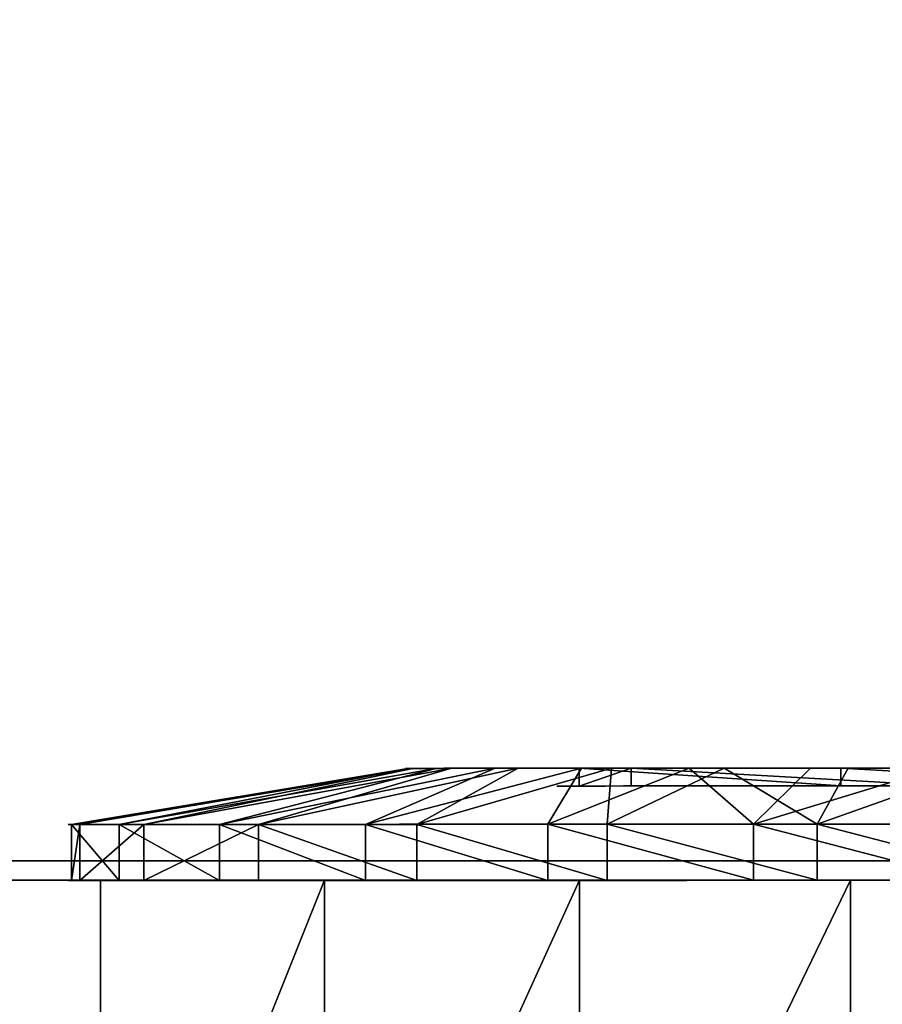
# Model space of a CAD drawing. Units: centimetres. Extents: x -213 to 104, y -1135 to 114.
# Drawn here: x -211 to -210, y -4 to -3 of the extents above; entities that cross this region are included whole.
import ezdxf

# ---------------------------------------------------------------- set-up
doc = ezdxf.new("R2010")
doc.units = ezdxf.units.CM
doc.header["$LTSCALE"] = 2.54
doc.layers.get('0').update_dxf_attribs({"true_color": 0xff5454})
doc.layers.add('bramka_kosz', color=7, linetype='Continuous', true_color=0x9999cc)

# ---------------------------------------------------------------- blocks, each defined once
blk = doc.blocks.new('Grupuj_240')
at = {"color": 0}
for p, q in [((0.4, -16, 8.00002), (7.6, -16, 8.00002)), ((0.4, -16), (7.6, -16)), ((0.4, -16, 8.00002), (7.6, -16, 8.00002)), ((0.4, -16), (7.6, -16))]:
    blk.add_line(p, q, dxfattribs=at)
mesh = blk.add_polyface(dxfattribs=at)
corners = [(7.6, -16, 8.00002), (0.4, 64.11047, 8.00002), (0.4, -16, 8.00002), (7.6, 64.11047, 8.00002)]
mesh.append_faces([[corners[k] for k in face] for face in [(0, 1, 2), (1, 0, 3)]], dxfattribs={"vtx0": -1, "color": 0})
mesh = blk.add_polyface(dxfattribs=at)
corners = [(0.4, 57.39768), (7.6, -16), (0.4, -16), (7.6, 57.39761)]
mesh.append_faces([[corners[k] for k in face] for face in [(0, 1, 2), (1, 0, 3)]], dxfattribs={"vtx0": -1, "color": 0})
mesh = blk.add_polyface(dxfattribs=at)
corners = [(8, -16, 0.40002), (0.4, -16), (7.6, -16), (0, -16, 0.40002), (8, -16, 7.60002), (0, -16, 7.60002), (7.6, -16, 8.00002), (0.4, -16, 8.00002)]
mesh.append_faces([[corners[k] for k in face] for face in [(0, 1, 2), (5, 6, 7)]], dxfattribs={"vtx0": -1, "color": 0})
mesh.append_faces([[corners[k] for k in face] for face in [(1, 0, 3), (3, 4, 5)]], dxfattribs={"vtx0": -1, "vtx1": -1, "color": 0})
mesh.append_faces([[corners[k] for k in face] for face in [(3, 0, 4), (5, 4, 6)]], dxfattribs={"vtx0": -1, "vtx2": -1, "color": 0})
blk = doc.blocks.new('1_3')
at = {"color": 251, "true_color": 0x4a4a4a}
blk.add_blockref('Grupuj_240', (0, 0), dxfattribs=at)
blk = doc.blocks.new('Komponent_191')
at = {"color": 0}
blk.add_blockref('1_3', (-0.09747, 348.08603, 201.42542), dxfattribs=at)
blk = doc.blocks.new('Grupuj_20')
at = {"color": 0}
for p, q in [((0.05, 1.46578, 0.66535), (0, 1.46577, 0.66535)), ((0.05, 1.46578, 0.66535), (0, 1.46577, 0.66535)), ((0.05, 1.45829, 0.85734), (0, 1.45828, 0.85734)), ((0.05, 1.45829, 0.85734), (0, 1.45828, 0.85734)), ((0.05, 1.46578, 0.66535), (0.1, 1.16582, 0.69299)), ((0.05, 1.46578, 0.66535), (0.1, 1.16582, 0.69299)), ((0.05, 1.45829, 0.85734), (0.1, 1.1614, 0.8064)), ((0.05, 1.45829, 0.85734), (0.1, 1.1614, 0.8064)), ((0.05001, 1.42333, 0.47796), (0.00001, 1.42332, 0.47797)), ((0.05001, 1.42333, 0.47796), (0.00001, 1.42332, 0.47797)), ((0.05001, 1.42333, 0.47796), (0.10001, 1.14075, 0.58231)), ((0.05001, 1.42333, 0.47796), (0.10001, 1.14075, 0.58231)), ((0.05001, 1.40137, 1.04084), (0.00001, 1.40136, 1.04084)), ((0.05001, 1.40137, 1.04084), (0.00001, 1.40136, 1.04084)), ((0.05001, 1.40137, 1.04084), (0.10001, 1.12777, 0.91479)), ((0.05001, 1.40137, 1.04084), (0.10001, 1.12777, 0.91479)), ((0.05003, 1.33383, 0.30795), (0.00003, 1.33382, 0.30795)), ((0.05003, 1.33383, 0.30795), (0.00003, 1.33382, 0.30795)), ((0.05003, 1.33383, 0.30795), (0.10003, 1.08788, 0.48189)), ((0.05003, 1.33383, 0.30795), (0.10003, 1.08788, 0.48189)), ((0.05004, 1.29888, 1.20336), (0.00004, 1.29887, 1.20336)), ((0.05004, 1.29888, 1.20336), (0.00004, 1.29887, 1.20336)), ((0.05004, 1.29888, 1.20336), (0.10004, 1.06724, 1.01079)), ((0.05004, 1.29888, 1.20336), (0.10004, 1.06724, 1.01079)), ((0.05005, 1.20337, 0.1669), (0.00005, 1.20336, 0.1669)), ((0.05005, 1.20337, 0.1669), (0.00005, 1.20336, 0.1669)), ((0.05005, 1.20337, 0.1669), (0.10005, 1.01082, 0.39857)), ((0.05005, 1.20337, 0.1669), (0.10005, 1.01082, 0.39857)), ((0.05006, 1.15783, 1.33382), (0.00006, 1.15782, 1.33382)), ((0.05006, 1.15783, 1.33382), (0.00006, 1.15782, 1.33382)), ((0.05006, 1.15783, 1.33382), (0.10006, 0.98392, 1.08785)), ((0.05006, 1.15783, 1.33382), (0.10006, 0.98392, 1.08785)), ((0.05008, 1.04085, 0.06442), (0.00008, 1.04084, 0.06442)), ((0.05008, 1.04085, 0.06442), (0.00008, 1.04084, 0.06442)), ((0.05008, 1.04085, 0.06442), (0.10008, 0.91482, 0.33803)), ((0.05008, 1.04085, 0.06442), (0.10008, 0.91482, 0.33803)), ((0.10005, 1.01283, 0.62495), (0.08424, 1.01282, 0.62495)), ((0.10005, 1.01283, 0.62495), (0.08424, 1.01282, 0.62495)), ((0.0501, 0.98782, 1.42332), (0.0001, 0.98781, 1.42332)), ((0.0501, 0.98782, 1.42332), (0.0001, 0.98781, 1.42332)), ((0.0501, 0.98782, 1.42332), (0.1001, 0.8835, 1.14072)), ((0.0501, 0.98782, 1.42332), (0.1001, 0.8835, 1.14072)), ((0.10007, 0.96635, 0.92133), (0.08426, 0.96634, 0.92133)), ((0.10007, 0.96635, 0.92133), (0.08426, 0.96634, 0.92133)), ((0.05012, 0.85735, 0.00749), (0.00012, 0.85734, 0.00749)), ((0.05012, 0.85735, 0.00749), (0.00012, 0.85734, 0.00749)), ((0.05012, 0.85735, 0.00749), (0.10012, 0.80643, 0.30441)), ((0.05012, 0.85735, 0.00749), (0.10012, 0.80643, 0.30441)), ((0.05014, 0.80044, 1.46577), (0.00014, 0.80043, 1.46577)), ((0.05014, 0.80044, 1.46577), (0.00014, 0.80043, 1.46577)), ((0.05014, 0.80044, 1.46577), (0.10014, 0.77281, 1.16579)), ((0.05014, 0.80044, 1.46577), (0.10014, 0.77281, 1.16579)), ((0.10013, 0.7794, 0.43651), (0.08432, 0.77939, 0.43651)), ((0.10013, 0.7794, 0.43651), (0.08432, 0.77939, 0.43651))]:
    blk.add_line(p, q, dxfattribs=at)
at = {"color": 0, "extrusion": (1, 0.000203232, -3.5146e-06)}
for centre in [(0.73289, 0.73289, 0.0003), (0.73289, 0.73289, 0.0003), (0.73289, 0.73289, 0.0003), (0.73289, 0.73289, 0.0003), (0.73289, 0.73289, 0.0003), (0.73289, 0.73289, 0.0003), (0.73289, 0.73289, 0.0003), (0.73289, 0.73289, 0.0003), (0.73289, 0.73289, 0.0003), (0.73289, 0.73289, 0.0003), (0.73289, 0.73289, 0.0003), (0.73289, 0.73289, 0.0003), (0.73289, 0.73289, 0.0003), (0.73289, 0.73289, 0.0003), (0.73289, 0.73289, 0.0003), (0.73289, 0.73289, 0.0003), (0.73289, 0.73289, 0.0003), (0.73289, 0.73289, 0.0003), (0.73289, 0.73289, 0.0003), (0.73289, 0.73289, 0.0003), (0.73289, 0.73289, 0.0003), (0.73289, 0.73289, 0.0003), (0.73289, 0.73289, 0.0003), (0.73289, 0.73289, 0.0003), (0.73289, 0.73289, 0.0003), (0.73289, 0.73289, 0.0503), (0.73289, 0.73289, 0.0503), (0.73289, 0.73289, 0.0503), (0.73289, 0.73289, 0.0503), (0.73289, 0.73289, 0.0503), (0.73289, 0.73289, 0.0503), (0.73289, 0.73289, 0.0503), (0.73289, 0.73289, 0.0503), (0.73289, 0.73289, 0.0503), (0.73289, 0.73289, 0.0503), (0.73289, 0.73289, 0.0503), (0.73289, 0.73289, 0.0503), (0.73289, 0.73289, 0.0503), (0.73289, 0.73289, 0.0503), (0.73289, 0.73289, 0.0503), (0.73289, 0.73289, 0.0503), (0.73289, 0.73289, 0.0503), (0.73289, 0.73289, 0.0503), (0.73289, 0.73289, 0.0503), (0.73289, 0.73289, 0.0503), (0.73289, 0.73289, 0.0503), (0.73289, 0.73289, 0.0503), (0.73289, 0.73289, 0.0503), (0.73289, 0.73289, 0.0503), (0.73289, 0.73289, 0.0503), (0.73289, 0.73289, 0.0503), (0.73289, 0.73289, 0.0503), (0.73289, 0.73289, 0.0503), (0.73289, 0.73289, 0.0503), (0.73289, 0.73289, 0.0503), (0.73289, 0.73289, 0.0503), (0.73289, 0.73289, 0.0503), (0.73289, 0.73289, 0.0503), (0.73289, 0.73289, 0.0503), (0.73289, 0.73289, 0.0503), (0.73289, 0.73289, 0.0503), (0.73289, 0.73289, 0.0503), (0.73289, 0.73289, 0.0503), (0.73289, 0.73289, 0.0503), (0.73289, 0.73289, 0.0503), (0.73289, 0.73289, 0.0503), (0.73289, 0.73289, 0.0503), (0.73289, 0.73289, 0.0503), (0.73289, 0.73289, 0.0503), (0.73289, 0.73289, 0.0503), (0.73289, 0.73289, 0.0503), (0.73289, 0.73289, 0.0503), (0.73289, 0.73289, 0.0503), (0.73289, 0.73289, 0.0503)]:
    blk.add_circle(centre, 0.73599, dxfattribs=at)
at = {"color": 0, "extrusion": (1, 0.000344063, -5.95006e-06)}
blk.add_circle((0.73288, 0.73289, 0.1004), 0.43474, dxfattribs=at)
blk.add_circle((0.73288, 0.73289, 0.1004), 0.43474, dxfattribs=at)
blk.add_circle((0.73288, 0.73289, 0.1004), 0.43474, dxfattribs=at)
blk.add_circle((0.73288, 0.73289, 0.1004), 0.43474, dxfattribs=at)
blk.add_circle((0.73288, 0.73289, 0.1004), 0.43474, dxfattribs=at)
blk.add_circle((0.73288, 0.73289, 0.1004), 0.43474, dxfattribs=at)
blk.add_circle((0.73288, 0.73289, 0.1004), 0.43474, dxfattribs=at)
blk.add_circle((0.73288, 0.73289, 0.1004), 0.43474, dxfattribs=at)
blk.add_circle((0.73288, 0.73289, 0.1004), 0.43474, dxfattribs=at)
blk.add_circle((0.73288, 0.73289, 0.1004), 0.43474, dxfattribs=at)
blk.add_circle((0.73288, 0.73289, 0.1004), 0.43474, dxfattribs=at)
blk.add_circle((0.73288, 0.73289, 0.1004), 0.43474, dxfattribs=at)
blk.add_circle((0.73288, 0.73289, 0.1004), 0.43474, dxfattribs=at)
blk.add_circle((0.73288, 0.73289, 0.1004), 0.43474, dxfattribs=at)
blk.add_circle((0.73288, 0.73289, 0.1004), 0.43474, dxfattribs=at)
blk.add_circle((0.73288, 0.73289, 0.1004), 0.43474, dxfattribs=at)
blk.add_circle((0.73288, 0.73289, 0.1004), 0.43474, dxfattribs=at)
blk.add_circle((0.73288, 0.73289, 0.1004), 0.43474, dxfattribs=at)
blk.add_circle((0.73288, 0.73289, 0.1004), 0.43474, dxfattribs=at)
blk.add_circle((0.73288, 0.73289, 0.1004), 0.43474, dxfattribs=at)
blk.add_circle((0.73288, 0.73289, 0.1004), 0.43474, dxfattribs=at)
blk.add_circle((0.73288, 0.73289, 0.1004), 0.43474, dxfattribs=at)
blk.add_circle((0.73288, 0.73289, 0.1004), 0.43474, dxfattribs=at)
blk.add_circle((0.73288, 0.73289, 0.1004), 0.43474, dxfattribs=at)
blk.add_circle((0.73288, 0.73289, 0.1004), 0.43474, dxfattribs=at)
at = {"color": 0, "extrusion": (-1, -0.000344063, 5.95006e-06)}
for centre in [(-0.73288, 0.73289, -0.08459), (-0.73288, 0.73289, -0.08459), (-0.73288, 0.73289, -0.08459), (-0.73288, 0.73289, -0.08459), (-0.73288, 0.73289, -0.08459), (-0.73288, 0.73289, -0.08459), (-0.73288, 0.73289, -0.08459), (-0.73288, 0.73289, -0.1004), (-0.73288, 0.73289, -0.1004), (-0.73288, 0.73289, -0.1004), (-0.73288, 0.73289, -0.1004), (-0.73288, 0.73289, -0.1004), (-0.73288, 0.73289, -0.1004), (-0.73288, 0.73289, -0.1004)]:
    blk.add_circle(centre, 0.3, dxfattribs=at)
at = {"color": 0}
mesh = blk.add_polyface(dxfattribs=at)
corners = [(0.00001, 1.42332, 0.47797), (0.05, 1.46578, 0.66535), (0.05001, 1.42333, 0.47796), (0, 1.46577, 0.66535)]
mesh.append_faces([[corners[k] for k in face] for face in [(0, 1, 2), (1, 0, 3)]], dxfattribs={"vtx0": -1, "color": 0})
mesh = blk.add_polyface(dxfattribs=at)
corners = [(0, 1.46577, 0.66535), (0.05, 1.45829, 0.85734), (0.05, 1.46578, 0.66535), (0, 1.45828, 0.85734)]
mesh.append_faces([[corners[k] for k in face] for face in [(0, 1, 2), (1, 0, 3)]], dxfattribs={"vtx0": -1, "color": 0})
mesh = blk.add_polyface(dxfattribs=at)
corners = [(0.00029, 0.04245, 0.98781), (0.0003, 0.00749, 0.60844), (0.0003, 0, 0.80043), (0.00028, 0.06442, 0.42493), (0.00027, 0.13196, 1.15782), (0.00026, 0.1669, 0.26241), (0.00025, 0.26241, 1.29887), (0.00023, 0.30795, 0.13196), (0.00021, 0.42493, 1.40136), (0.0002, 0.47796, 0.04245), (0.00018, 0.60844, 1.45828), (0.00016, 0.66535, 0), (0.00014, 0.80043, 1.46577), (0.00012, 0.85734, 0.00749), (0.0001, 0.98781, 1.42332), (0.00008, 1.04084, 0.06442), (0.00006, 1.15782, 1.33382), (0.00005, 1.20336, 0.1669), (0.00004, 1.29887, 1.20336), (0.00003, 1.33382, 0.30795), (0.00001, 1.40136, 1.04084), (0.00001, 1.42332, 0.47797), (0, 1.45828, 0.85734), (0, 1.46577, 0.66535)]
mesh.append_faces([[corners[k] for k in face] for face in [(0, 1, 2), (21, 22, 23)]], dxfattribs={"vtx0": -1, "color": 0})
mesh.append_faces([[corners[k] for k in face] for face in [(1, 0, 3), (3, 4, 5), (5, 6, 7), (7, 8, 9), (9, 10, 11), (11, 12, 13), (13, 14, 15), (15, 16, 17), (17, 18, 19), (19, 20, 21)]], dxfattribs={"vtx0": -1, "vtx1": -1, "color": 0})
mesh.append_faces([[corners[k] for k in face] for face in [(3, 0, 4), (5, 4, 6), (7, 6, 8), (9, 8, 10), (11, 10, 12), (13, 12, 14), (15, 14, 16), (17, 16, 18), (19, 18, 20), (21, 20, 22)]], dxfattribs={"vtx0": -1, "vtx2": -1, "color": 0})
mesh = blk.add_polyface(dxfattribs=at)
corners = [(0, 1.45828, 0.85734), (0.05001, 1.40137, 1.04084), (0.05, 1.45829, 0.85734), (0.00001, 1.40136, 1.04084)]
mesh.append_faces([[corners[k] for k in face] for face in [(0, 1, 2), (1, 0, 3)]], dxfattribs={"vtx0": -1, "color": 0})
mesh = blk.add_polyface(dxfattribs=at)
corners = [(0.0503, 0.0075, 0.60844), (0.05029, 0.04246, 0.98781), (0.0503, 0.00001, 0.80043), (0.05028, 0.06443, 0.42493), (0.05027, 0.13197, 1.15782), (0.05026, 0.16691, 0.26241), (0.05025, 0.26242, 1.29887), (0.05023, 0.30796, 0.13196), (0.05021, 0.42494, 1.40136), (0.0502, 0.47798, 0.04245), (0.05018, 0.60845, 1.45828), (0.05016, 0.66536), (0.05014, 0.80044, 1.46577), (0.05012, 0.85735, 0.00749), (0.0501, 0.98782, 1.42332), (0.05008, 1.04085, 0.06442), (0.05006, 1.15783, 1.33382), (0.05005, 1.20337, 0.1669), (0.05004, 1.29888, 1.20336), (0.05003, 1.33383, 0.30795), (0.05001, 1.40137, 1.04084), (0.05001, 1.42333, 0.47796), (0.05, 1.45829, 0.85734), (0.05, 1.46578, 0.66535)]
mesh.append_faces([[corners[k] for k in face] for face in [(0, 1, 2), (22, 21, 23)]], dxfattribs={"vtx0": -1, "color": 0})
mesh.append_faces([[corners[k] for k in face] for face in [(1, 3, 4), (4, 5, 6), (6, 7, 8), (8, 9, 10), (10, 11, 12), (12, 13, 14), (14, 15, 16), (16, 17, 18), (18, 19, 20), (20, 21, 22)]], dxfattribs={"vtx0": -1, "vtx1": -1, "color": 0})
mesh.append_faces([[corners[k] for k in face] for face in [(1, 0, 3), (4, 3, 5), (6, 5, 7), (8, 7, 9), (10, 9, 11), (12, 11, 13), (14, 13, 15), (16, 15, 17), (18, 17, 19), (20, 19, 21)]], dxfattribs={"vtx0": -1, "vtx2": -1, "color": 0})
mesh = blk.add_polyface(dxfattribs=at)
corners = [(0.05001, 1.42333, 0.47796), (0.1, 1.16582, 0.69299), (0.10001, 1.14075, 0.58231), (0.05, 1.46578, 0.66535)]
mesh.append_faces([[corners[k] for k in face] for face in [(0, 1, 2), (1, 0, 3)]], dxfattribs={"vtx0": -1, "color": 0})
mesh = blk.add_polyface(dxfattribs=at)
corners = [(0.1, 1.16582, 0.69299), (0.05, 1.45829, 0.85734), (0.1, 1.1614, 0.8064), (0.05, 1.46578, 0.66535)]
mesh.append_faces([[corners[k] for k in face] for face in [(0, 1, 2), (1, 0, 3)]], dxfattribs={"vtx0": -1, "color": 0})
mesh = blk.add_polyface(dxfattribs=at)
corners = [(0.1, 1.1614, 0.8064), (0.05001, 1.40137, 1.04084), (0.10001, 1.12777, 0.91479), (0.05, 1.45829, 0.85734)]
mesh.append_faces([[corners[k] for k in face] for face in [(0, 1, 2), (1, 0, 3)]], dxfattribs={"vtx0": -1, "color": 0})
mesh = blk.add_polyface(dxfattribs=at)
corners = [(0.00003, 1.33382, 0.30795), (0.05001, 1.42333, 0.47796), (0.05003, 1.33383, 0.30795), (0.00001, 1.42332, 0.47797)]
mesh.append_faces([[corners[k] for k in face] for face in [(0, 1, 2), (1, 0, 3)]], dxfattribs={"vtx0": -1, "color": 0})
mesh = blk.add_polyface(dxfattribs=at)
corners = [(0.05003, 1.33383, 0.30795), (0.10001, 1.14075, 0.58231), (0.10003, 1.08788, 0.48189), (0.05001, 1.42333, 0.47796)]
mesh.append_faces([[corners[k] for k in face] for face in [(0, 1, 2), (1, 0, 3)]], dxfattribs={"vtx0": -1, "color": 0})
mesh = blk.add_polyface(dxfattribs=at)
corners = [(0.00001, 1.40136, 1.04084), (0.05004, 1.29888, 1.20336), (0.05001, 1.40137, 1.04084), (0.00004, 1.29887, 1.20336)]
mesh.append_faces([[corners[k] for k in face] for face in [(0, 1, 2), (1, 0, 3)]], dxfattribs={"vtx0": -1, "color": 0})
mesh = blk.add_polyface(dxfattribs=at)
corners = [(0.10001, 1.12777, 0.91479), (0.05004, 1.29888, 1.20336), (0.10004, 1.06724, 1.01079), (0.05001, 1.40137, 1.04084)]
mesh.append_faces([[corners[k] for k in face] for face in [(0, 1, 2), (1, 0, 3)]], dxfattribs={"vtx0": -1, "color": 0})
mesh = blk.add_polyface(dxfattribs=at)
corners = [(0.00005, 1.20336, 0.1669), (0.05003, 1.33383, 0.30795), (0.05005, 1.20337, 0.1669), (0.00003, 1.33382, 0.30795)]
mesh.append_faces([[corners[k] for k in face] for face in [(0, 1, 2), (1, 0, 3)]], dxfattribs={"vtx0": -1, "color": 0})
mesh = blk.add_polyface(dxfattribs=at)
corners = [(0.05005, 1.20337, 0.1669), (0.10003, 1.08788, 0.48189), (0.10005, 1.01082, 0.39857), (0.05003, 1.33383, 0.30795)]
mesh.append_faces([[corners[k] for k in face] for face in [(0, 1, 2), (1, 0, 3)]], dxfattribs={"vtx0": -1, "color": 0})
mesh = blk.add_polyface(dxfattribs=at)
corners = [(0.00006, 1.15782, 1.33382), (0.05004, 1.29888, 1.20336), (0.00004, 1.29887, 1.20336), (0.05006, 1.15783, 1.33382)]
mesh.append_faces([[corners[k] for k in face] for face in [(0, 1, 2), (1, 0, 3)]], dxfattribs={"vtx0": -1, "color": 0})
mesh = blk.add_polyface(dxfattribs=at)
corners = [(0.10004, 1.06724, 1.01079), (0.05006, 1.15783, 1.33382), (0.10006, 0.98392, 1.08785), (0.05004, 1.29888, 1.20336)]
mesh.append_faces([[corners[k] for k in face] for face in [(0, 1, 2), (1, 0, 3)]], dxfattribs={"vtx0": -1, "color": 0})
mesh = blk.add_polyface(dxfattribs=at)
corners = [(0.05005, 1.20337, 0.1669), (0.00008, 1.04084, 0.06442), (0.00005, 1.20336, 0.1669), (0.05008, 1.04085, 0.06442)]
mesh.append_faces([[corners[k] for k in face] for face in [(0, 1, 2), (1, 0, 3)]], dxfattribs={"vtx0": -1, "color": 0})
mesh = blk.add_polyface(dxfattribs=at)
corners = [(0.05008, 1.04085, 0.06442), (0.10005, 1.01082, 0.39857), (0.10008, 0.91482, 0.33803), (0.05005, 1.20337, 0.1669)]
mesh.append_faces([[corners[k] for k in face] for face in [(0, 1, 2), (1, 0, 3)]], dxfattribs={"vtx0": -1, "color": 0})
mesh = blk.add_polyface(dxfattribs=at)
corners = [(0.10023, 0.48192, 0.37793), (0.10025, 0.45301, 0.84082), (0.10026, 0.3986, 0.45499), (0.10023, 0.49949, 0.54445), (0.1002, 0.58234, 0.32506), (0.10013, 0.7794, 0.43651), (0.10016, 0.69302, 0.29998), (0.10012, 0.80643, 0.30441), (0.10005, 1.01283, 0.62495), (0.10008, 0.91482, 0.33803), (0.10005, 1.01082, 0.39857), (0.10003, 1.08788, 0.48189), (0.10004, 1.06724, 1.01079), (0.10001, 1.12777, 0.91479), (0.10001, 1.14075, 0.58231), (0.1, 1.1614, 0.8064), (0.1, 1.16582, 0.69299), (0.1003, 0.30444, 0.65938), (0.10029, 0.32509, 0.88347), (0.1003, 0.30001, 0.77278), (0.10028, 0.33806, 0.55098), (0.10027, 0.37796, 0.98389), (0.10025, 0.45502, 1.06721), (0.10017, 0.68644, 1.02926), (0.10021, 0.55101, 1.12774), (0.10018, 0.65941, 1.16137), (0.10014, 0.77281, 1.16579), (0.10007, 0.96635, 0.92133), (0.1001, 0.8835, 1.14072), (0.10006, 0.98392, 1.08785)]
mesh.append_faces([[corners[k] for k in face] for face in [(15, 14, 16), (17, 18, 19)]], dxfattribs={"vtx0": -1, "color": 0})
mesh.append_faces([[corners[k] for k in face] for face in [(0, 1, 2), (1, 0, 3), (3, 4, 5), (5, 7, 8), (12, 11, 13), (13, 14, 15), (18, 20, 21), (21, 2, 22), (22, 23, 24), (24, 23, 25), (25, 23, 26), (26, 27, 28), (28, 27, 29), (29, 8, 12)]], dxfattribs={"vtx0": -1, "vtx1": -1, "color": 0})
mesh.append_faces([[corners[k] for k in face] for face in [(8, 11, 12), (22, 2, 1)]], dxfattribs={"vtx0": -1, "vtx1": -1, "vtx2": -1, "color": 0})
mesh.append_faces([[corners[k] for k in face] for face in [(3, 0, 4), (5, 4, 6), (5, 6, 7), (8, 7, 9), (8, 9, 10), (8, 10, 11), (13, 11, 14), (18, 17, 20), (21, 20, 2), (22, 1, 23), (26, 23, 27), (29, 27, 8)]], dxfattribs={"vtx0": -1, "vtx2": -1, "color": 0})
mesh = blk.add_polyface(dxfattribs=at)
corners = [(0.0001, 0.98781, 1.42332), (0.05006, 1.15783, 1.33382), (0.00006, 1.15782, 1.33382), (0.0501, 0.98782, 1.42332)]
mesh.append_faces([[corners[k] for k in face] for face in [(0, 1, 2), (1, 0, 3)]], dxfattribs={"vtx0": -1, "color": 0})
mesh = blk.add_polyface(dxfattribs=at)
corners = [(0.10006, 0.98392, 1.08785), (0.0501, 0.98782, 1.42332), (0.1001, 0.8835, 1.14072), (0.05006, 1.15783, 1.33382)]
mesh.append_faces([[corners[k] for k in face] for face in [(0, 1, 2), (1, 0, 3)]], dxfattribs={"vtx0": -1, "color": 0})
mesh = blk.add_polyface(dxfattribs=at)
corners = [(0.05008, 1.04085, 0.06442), (0.00012, 0.85734, 0.00749), (0.00008, 1.04084, 0.06442), (0.05012, 0.85735, 0.00749)]
mesh.append_faces([[corners[k] for k in face] for face in [(0, 1, 2), (1, 0, 3)]], dxfattribs={"vtx0": -1, "color": 0})
mesh = blk.add_polyface(dxfattribs=at)
corners = [(0.05012, 0.85735, 0.00749), (0.10008, 0.91482, 0.33803), (0.10012, 0.80643, 0.30441), (0.05008, 1.04085, 0.06442)]
mesh.append_faces([[corners[k] for k in face] for face in [(0, 1, 2), (1, 0, 3)]], dxfattribs={"vtx0": -1, "color": 0})
mesh = blk.add_polyface(dxfattribs=at)
corners = [(0.08432, 0.77939, 0.43651), (0.10005, 1.01283, 0.62495), (0.08424, 1.01282, 0.62495), (0.10013, 0.7794, 0.43651)]
mesh.append_faces([[corners[k] for k in face] for face in [(0, 1, 2), (1, 0, 3)]], dxfattribs={"vtx0": -1, "color": 0})
mesh = blk.add_polyface(dxfattribs=at)
corners = [(0.10007, 0.96635, 0.92133), (0.08424, 1.01282, 0.62495), (0.10005, 1.01283, 0.62495), (0.08426, 0.96634, 0.92133)]
mesh.append_faces([[corners[k] for k in face] for face in [(0, 1, 2), (1, 0, 3)]], dxfattribs={"vtx0": -1, "color": 0})
mesh = blk.add_polyface(dxfattribs=at)
corners = [(0.08442, 0.49948, 0.54445), (0.08436, 0.68643, 1.02926), (0.08444, 0.453, 0.84082), (0.08432, 0.77939, 0.43651), (0.08426, 0.96634, 0.92133), (0.08424, 1.01282, 0.62495)]
mesh.append_faces([[corners[k] for k in face] for face in [(0, 1, 2), (4, 3, 5)]], dxfattribs={"vtx0": -1, "color": 0})
mesh.append_faces([[corners[k] for k in face] for face in [(1, 3, 4)]], dxfattribs={"vtx0": -1, "vtx1": -1, "color": 0})
mesh.append_faces([[corners[k] for k in face] for face in [(1, 0, 3)]], dxfattribs={"vtx0": -1, "vtx2": -1, "color": 0})
mesh = blk.add_polyface(dxfattribs=at)
corners = [(0.00014, 0.80043, 1.46577), (0.0501, 0.98782, 1.42332), (0.0001, 0.98781, 1.42332), (0.05014, 0.80044, 1.46577)]
mesh.append_faces([[corners[k] for k in face] for face in [(0, 1, 2), (1, 0, 3)]], dxfattribs={"vtx0": -1, "color": 0})
mesh = blk.add_polyface(dxfattribs=at)
corners = [(0.1001, 0.8835, 1.14072), (0.05014, 0.80044, 1.46577), (0.10014, 0.77281, 1.16579), (0.0501, 0.98782, 1.42332)]
mesh.append_faces([[corners[k] for k in face] for face in [(0, 1, 2), (1, 0, 3)]], dxfattribs={"vtx0": -1, "color": 0})
mesh = blk.add_polyface(dxfattribs=at)
corners = [(0.10007, 0.96635, 0.92133), (0.08436, 0.68643, 1.02926), (0.08426, 0.96634, 0.92133), (0.10017, 0.68644, 1.02926)]
mesh.append_faces([[corners[k] for k in face] for face in [(0, 1, 2), (1, 0, 3)]], dxfattribs={"vtx0": -1, "color": 0})
mesh = blk.add_polyface(dxfattribs=at)
corners = [(0.05012, 0.85735, 0.00749), (0.00016, 0.66535, 0), (0.00012, 0.85734, 0.00749), (0.05016, 0.66536)]
mesh.append_faces([[corners[k] for k in face] for face in [(0, 1, 2), (1, 0, 3)]], dxfattribs={"vtx0": -1, "color": 0})
mesh = blk.add_polyface(dxfattribs=at)
corners = [(0.05012, 0.85735, 0.00749), (0.10016, 0.69302, 0.29998), (0.05016, 0.66536), (0.10012, 0.80643, 0.30441)]
mesh.append_faces([[corners[k] for k in face] for face in [(0, 1, 2), (1, 0, 3)]], dxfattribs={"vtx0": -1, "color": 0})
mesh = blk.add_polyface(dxfattribs=at)
corners = [(0.00018, 0.60844, 1.45828), (0.05014, 0.80044, 1.46577), (0.00014, 0.80043, 1.46577), (0.05018, 0.60845, 1.45828)]
mesh.append_faces([[corners[k] for k in face] for face in [(0, 1, 2), (1, 0, 3)]], dxfattribs={"vtx0": -1, "color": 0})
mesh = blk.add_polyface(dxfattribs=at)
corners = [(0.10018, 0.65941, 1.16137), (0.05014, 0.80044, 1.46577), (0.05018, 0.60845, 1.45828), (0.10014, 0.77281, 1.16579)]
mesh.append_faces([[corners[k] for k in face] for face in [(0, 1, 2), (1, 0, 3)]], dxfattribs={"vtx0": -1, "color": 0})
mesh = blk.add_polyface(dxfattribs=at)
corners = [(0.08442, 0.49948, 0.54445), (0.10013, 0.7794, 0.43651), (0.08432, 0.77939, 0.43651), (0.10023, 0.49949, 0.54445)]
mesh.append_faces([[corners[k] for k in face] for face in [(0, 1, 2), (1, 0, 3)]], dxfattribs={"vtx0": -1, "color": 0})
blk = doc.blocks.new('Komponent_132')
at = {"color": 251, "true_color": 0x535353}
blk.add_blockref('Grupuj_20', (0.01712, -0.00076, 0.02967), dxfattribs=at)
blk = doc.blocks.new('Grupuj_30')
at = {"color": 0}
for p, q in [((1.33087, 0.50001, 0.25685), (1.17096, 0.50001, 0.44079)), ((1.17096, 0.50001, 14.75918), (1.33087, 0.50001, 14.94312)), ((1.17096, 0.50001, 14.75918), (1.33087, 0.50001, 14.94312)), ((1.33087, 0.50001, 0.25685), (1.17096, 0.50001, 0.44079)), ((1.53053, 0.50001, 0.11704), (1.33087, 0.50001, 0.25685)), ((1.33087, 0.50001, 14.94312), (1.53053, 0.50001, 15.08293)), ((1.33087, 0.50001, 14.94312), (1.53053, 0.50001, 15.08293)), ((1.33087, 0.50001, 14.94312), (1.33087, 0, 14.94312)), ((1.33087, 0.50001, 14.94312), (1.33087, 0, 14.94312)), ((1.53053, 0.50001, 0.11704), (1.33087, 0.50001, 0.25685)), ((1.33087, 0.50001, 0.25685), (1.33087, 0, 0.25685)), ((1.33087, 0.50001, 0.25685), (1.33087, 0, 0.25685)), ((1.75808, 0.50001, 0.02968), (1.53053, 0.50001, 0.11704)), ((1.53053, 0.50001, 15.08293), (1.75808, 0.50001, 15.17029)), ((1.53053, 0.50001, 15.08293), (1.53053, 0, 15.08293)), ((1.53053, 0.50001, 15.08293), (1.75808, 0.50001, 15.17029)), ((1.53053, 0.50001, 15.08293), (1.53053, 0, 15.08293)), ((1.53053, 0.50001, 0.11704), (1.53053, 0, 0.11704)), ((1.75808, 0.50001, 0.02968), (1.53053, 0.50001, 0.11704)), ((1.53053, 0.50001, 0.11704), (1.53053, 0, 0.11704)), ((2, 0.50001), (1.75808, 0.50001, 0.02968)), ((1.75808, 0.50001, 15.17029), (2, 0.50001, 15.2)), ((1.75808, 0.50001, 15.17029), (2, 0.50001, 15.2)), ((1.75808, 0.50001, 15.17029), (1.75808, 0, 15.17029)), ((1.75808, 0.50001, 15.17029), (1.75808, 0, 15.17029)), ((2, 0.50001), (1.75808, 0.50001, 0.02968)), ((1.75808, 0.50001, 0.02968), (1.75808, 0, 0.02968)), ((1.75808, 0.50001, 0.02968), (1.75808, 0, 0.02968)), ((2, 0.50001), (6, 0.50001)), ((6, 0.50001, 15.2), (2, 0.50001, 15.2)), ((2, 0.50001), (6, 0.50001)), ((2, 0.50001), (2, 0)), ((2, 0.50001, 15.2), (2, 0, 15.2)), ((6, 0.50001, 15.2), (2, 0.50001, 15.2)), ((2, 0.50001, 15.2), (2, 0, 15.2)), ((2, 0.50001), (2, 0))]:
    blk.add_line(p, q, dxfattribs=at)
mesh = blk.add_polyface(dxfattribs=at)
corners = [(0, 0.50001, 12.71744), (0.35, 0.50001, 8.37998), (0, 0.50001, 8.37998), (7.65, 0.50001, 8.37998), (8, 0.50001, 8.37998), (8, 0.50001, 12.71744), (0.0195, 0.50001, 12.91394), (7.9805, 0.50001, 12.91394), (0.07724, 0.50001, 13.10279), (7.92276, 0.50001, 13.10279), (0.17096, 0.50001, 13.27662), (7.82904, 0.50001, 13.27662), (1.17096, 0.50001, 14.75918), (6.82904, 0.50001, 14.75918), (1.33087, 0.50001, 14.94312), (6.66913, 0.50001, 14.94312), (1.53053, 0.50001, 15.08293), (6.46947, 0.50001, 15.08293), (1.75808, 0.50001, 15.17029), (6.24192, 0.50001, 15.17029), (2, 0.50001, 15.2), (6, 0.50001, 15.2), (7.65, 0.50001, 6.81999), (0.35, 0.50001, 6.81999), (1.75808, 0.50001, 0.02968), (6, 0.50001), (2, 0.50001), (6.24192, 0.50001, 0.02968), (1.53053, 0.50001, 0.11704), (6.46947, 0.50001, 0.11704), (1.33087, 0.50001, 0.25685), (6.66913, 0.50001, 0.25685), (1.17096, 0.50001, 0.44079), (6.82904, 0.50001, 0.44079), (0.17096, 0.50001, 1.92335), (7.82904, 0.50001, 1.92335), (0.07724, 0.50001, 2.09718), (7.92276, 0.50001, 2.09718), (0.0195, 0.50001, 2.28603), (7.9805, 0.50001, 2.28603), (0, 0.50001, 2.48256), (8, 0.50001, 2.48256), (0, 0.50001, 6.81999), (8, 0.50001, 6.81999)]
mesh.append_faces([[corners[k] for k in face] for face in [(0, 1, 2), (19, 20, 21), (24, 25, 26)]], dxfattribs={"vtx0": -1, "color": 0})
mesh.append_faces([[corners[k] for k in face] for face in [(3, 0, 4), (4, 0, 5), (5, 6, 7), (7, 8, 9), (9, 10, 11), (11, 12, 13), (13, 14, 15), (15, 16, 17), (17, 18, 19), (1, 22, 23), (22, 1, 3), (25, 24, 27), (27, 28, 29), (29, 30, 31), (31, 32, 33), (33, 34, 35), (35, 36, 37), (37, 38, 39), (39, 40, 41), (41, 42, 43), (43, 23, 22)]], dxfattribs={"vtx0": -1, "vtx1": -1, "color": 0})
mesh.append_faces([[corners[k] for k in face] for face in [(1, 0, 3)]], dxfattribs={"vtx0": -1, "vtx1": -1, "vtx2": -1, "color": 0})
mesh.append_faces([[corners[k] for k in face] for face in [(5, 0, 6), (7, 6, 8), (9, 8, 10), (11, 10, 12), (13, 12, 14), (15, 14, 16), (17, 16, 18), (19, 18, 20), (27, 24, 28), (29, 28, 30), (31, 30, 32), (33, 32, 34), (35, 34, 36), (37, 36, 38), (39, 38, 40), (41, 40, 42), (43, 42, 23)]], dxfattribs={"vtx0": -1, "vtx2": -1, "color": 0})
mesh = blk.add_polyface(dxfattribs=at)
corners = [(1.33087, 0, 14.94312), (1.17096, 0.50001, 14.75918), (1.17096, 0, 14.75918), (1.33087, 0.50001, 14.94312)]
mesh.append_faces([[corners[k] for k in face] for face in [(0, 1, 2), (1, 0, 3)]], dxfattribs={"vtx0": -1, "color": 0})
mesh = blk.add_polyface(dxfattribs=at)
corners = [(1.17096, 0.50001, 0.44079), (1.33087, 0, 0.25685), (1.17096, 0, 0.44079), (1.33087, 0.50001, 0.25685)]
mesh.append_faces([[corners[k] for k in face] for face in [(0, 1, 2), (1, 0, 3)]], dxfattribs={"vtx0": -1, "color": 0})
mesh = blk.add_polyface(dxfattribs=at)
corners = [(1.33087, 0, 14.94312), (1.53053, 0.50001, 15.08293), (1.33087, 0.50001, 14.94312), (1.53053, 0, 15.08293)]
mesh.append_faces([[corners[k] for k in face] for face in [(0, 1, 2), (1, 0, 3)]], dxfattribs={"vtx0": -1, "color": 0})
mesh = blk.add_polyface(dxfattribs=at)
corners = [(1.53053, 0.50001, 0.11704), (1.33087, 0, 0.25685), (1.33087, 0.50001, 0.25685), (1.53053, 0, 0.11704)]
mesh.append_faces([[corners[k] for k in face] for face in [(0, 1, 2), (1, 0, 3)]], dxfattribs={"vtx0": -1, "color": 0})
mesh = blk.add_polyface(dxfattribs=at)
corners = [(1.53053, 0, 15.08293), (1.75808, 0.50001, 15.17029), (1.53053, 0.50001, 15.08293), (1.75808, 0, 15.17029)]
mesh.append_faces([[corners[k] for k in face] for face in [(0, 1, 2), (1, 0, 3)]], dxfattribs={"vtx0": -1, "color": 0})
mesh = blk.add_polyface(dxfattribs=at)
corners = [(1.75808, 0.50001, 0.02968), (1.53053, 0, 0.11704), (1.53053, 0.50001, 0.11704), (1.75808, 0, 0.02968)]
mesh.append_faces([[corners[k] for k in face] for face in [(0, 1, 2), (1, 0, 3)]], dxfattribs={"vtx0": -1, "color": 0})
mesh = blk.add_polyface(dxfattribs=at)
corners = [(1.75808, 0, 15.17029), (2, 0.50001, 15.2), (1.75808, 0.50001, 15.17029), (2, 0, 15.2)]
mesh.append_faces([[corners[k] for k in face] for face in [(0, 1, 2), (1, 0, 3)]], dxfattribs={"vtx0": -1, "color": 0})
mesh = blk.add_polyface(dxfattribs=at)
corners = [(2, 0.50001), (1.75808, 0, 0.02968), (1.75808, 0.50001, 0.02968), (2, 0)]
mesh.append_faces([[corners[k] for k in face] for face in [(0, 1, 2), (1, 0, 3)]], dxfattribs={"vtx0": -1, "color": 0})
mesh = blk.add_polyface(dxfattribs=at)
corners = [(6, 0.50001), (2, 0), (2, 0.50001), (6, 0)]
mesh.append_faces([[corners[k] for k in face] for face in [(0, 1, 2), (1, 0, 3)]], dxfattribs={"vtx0": -1, "color": 0})
mesh = blk.add_polyface(dxfattribs=at)
corners = [(2, 0, 15.2), (6, 0.50001, 15.2), (2, 0.50001, 15.2), (6, 0, 15.2)]
mesh.append_faces([[corners[k] for k in face] for face in [(0, 1, 2), (1, 0, 3)]], dxfattribs={"vtx0": -1, "color": 0})
blk = doc.blocks.new('Grupuj_155')
at = {"color": 0, "rotation": 90.00000000006746}
for p in [(2.76989, 0.4826, 12.83271), (2.76989, 0.4826, 0.66259)]:
    blk.add_blockref('Komponent_132', p, dxfattribs=at)
at = {"color": 251, "true_color": 0x4a4a4a}
blk.add_blockref('Grupuj_30', (0, 0), dxfattribs=at)
blk = doc.blocks.new('Grupuj_242')
at = {"color": 0}
blk.add_blockref('Grupuj_155', (0.10007, 207.99999, 197.30087), dxfattribs=at)
blk = doc.blocks.new('Grupuj_243')
at = {"color": 0}
for name, p in [('Komponent_191', (0, 0.9021)), ('Grupuj_242', (0, 124.47106))]:
    blk.add_blockref(name, p, dxfattribs=at)

msp = doc.modelspace()

# ---------------------------------------------------------------- block references
at = {"layer": 'bramka_kosz', "color": 0}
msp.add_blockref('Grupuj_243', (-212.55735, -336.74989), dxfattribs=at)

doc.saveas('drawing.dxf')
